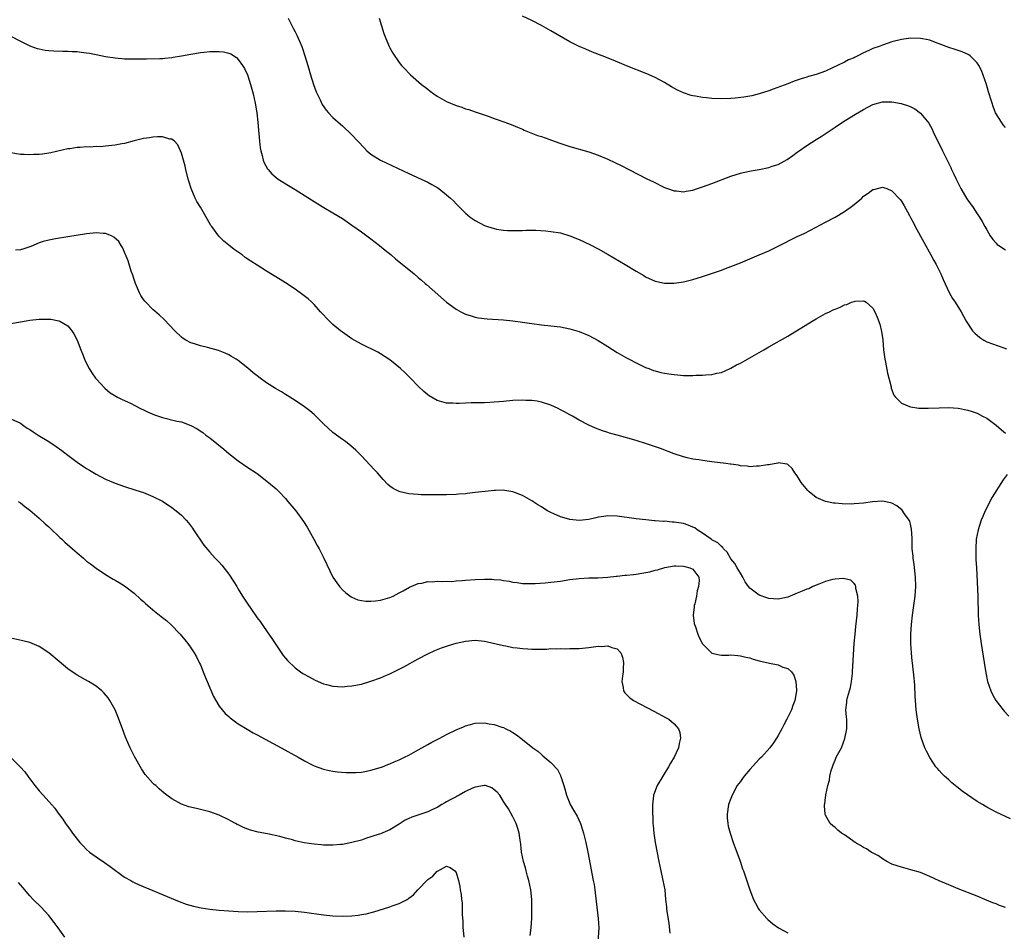
# Model space of a CAD drawing. Units: inches. Extents: x 2574000 to 2577000, y 1551000 to 1554000.
# Drawn here: x 2576601 to 2576809, y 1553486 to 1553679 of the extents above; entities that cross this region are included whole.
import ezdxf

# ---------------------------------------------------------------- set-up
doc = ezdxf.new("R2010")
doc.units = ezdxf.units.IN
doc.header["$MEASUREMENT"] = 0
doc.layers.add('LD25741551_10ft', color=132, linetype='Continuous')

msp = doc.modelspace()

# ---------------------------------------------------------------- linework, layer by layer
at = {"layer": 'LD25741551_10ft'}
for points, elevation in [([(2576657.51, 1553679), (2576658, 1553678), (2576658.69, 1553676.69), (2576659, 1553676.06), (2576659.37, 1553675.37), (2576659.91, 1553674.09), (2576660.39, 1553673), (2576660.56, 1553672.56), (2576661.07, 1553671), (2576661.68, 1553669), (2576661.96, 1553667.96), (2576662.25, 1553667), (2576662.86, 1553665), (2576663.44, 1553663.44), (2576663.63, 1553663), (2576664.27, 1553661.73), (2576664.75, 1553660.75), (2576665.56, 1553659.56), (2576666.06, 1553659), (2576667, 1553658), (2576668.57, 1553656.57), (2576669, 1553656.23), (2576669.63, 1553655.63), (2576670.34, 1553655), (2576671, 1553654.37), (2576673.57, 1553651.57), (2576674.15, 1553651), (2576675, 1553650.26), (2576677, 1553648.97), (2576683, 1553646.18), (2576685.65, 1553645), (2576687, 1553644.34), (2576687.87, 1553643.87), (2576689.14, 1553643.14), (2576689.33, 1553643), (2576691, 1553641.71), (2576691.82, 1553641), (2576692.42, 1553640.42), (2576693, 1553639.81), (2576695, 1553637.82), (2576695.98, 1553637), (2576697, 1553636.27), (2576699, 1553635.2), (2576699.6, 1553635), (2576701, 1553634.58), (2576701.53, 1553634.47), (2576703, 1553634.26), (2576703.81, 1553634.19), (2576705, 1553634.15), (2576707, 1553634.17), (2576707.79, 1553634.21), (2576709.79, 1553634.21), (2576711.91, 1553634.09), (2576713, 1553633.98), (2576715, 1553633.64), (2576717, 1553633.05), (2576719, 1553632.25), (2576721.21, 1553631.21), (2576723, 1553630.29), (2576725.11, 1553629.11), (2576728.68, 1553627), (2576731, 1553625.59), (2576732.63, 1553624.63), (2576733, 1553624.4), (2576735, 1553623.46), (2576735.37, 1553623.37), (2576737, 1553623.03), (2576739, 1553623.03), (2576741, 1553623.34), (2576743, 1553623.85), (2576745, 1553624.47), (2576749, 1553625.82), (2576749.85, 1553626.15), (2576751, 1553626.56), (2576753, 1553627.36), (2576757, 1553629.03), (2576759, 1553629.89), (2576761, 1553630.84), (2576765, 1553632.86), (2576766.45, 1553633.55), (2576767.78, 1553634.22), (2576771, 1553635.89), (2576773, 1553636.98), (2576775, 1553638.19), (2576775.47, 1553638.53), (2576776.17, 1553639), (2576777, 1553639.64), (2576778.62, 1553641), (2576779, 1553641.37), (2576779.97, 1553642.03), (2576781, 1553642.82), (2576781.16, 1553642.84), (2576783, 1553643.3), (2576783.24, 1553643.24), (2576783.9, 1553643), (2576785, 1553642.54), (2576786.71, 1553640.71), (2576787, 1553640.32), (2576787.49, 1553639.49), (2576788.68, 1553637.32), (2576789, 1553636.78), (2576789.61, 1553635.61), (2576789.9, 1553635), (2576791.7, 1553631.7), (2576793.21, 1553629), (2576793.84, 1553627.84), (2576794.32, 1553627), (2576795.31, 1553625), (2576795.82, 1553623.82), (2576797.1, 1553621.1), (2576797.82, 1553619.82), (2576798.36, 1553619), (2576799.61, 1553617), (2576800.11, 1553616.11), (2576800.7, 1553615), (2576802, 1553613), (2576802.47, 1553612.47), (2576803.56, 1553611.56), (2576804.42, 1553611), (2576805, 1553610.69), (2576808.61, 1553609.39), (2576809.2, 1553609.2)], 7120), ([(2576676.77, 1553679), (2576677.76, 1553675.76), (2576678.05, 1553675), (2576678.85, 1553673), (2576679, 1553672.71), (2576679.61, 1553671.61), (2576681, 1553669.61), (2576681.5, 1553669), (2576682.21, 1553668.21), (2576683, 1553667.36), (2576683.37, 1553667), (2576685.67, 1553665), (2576686.43, 1553664.43), (2576687, 1553663.95), (2576687.54, 1553663.54), (2576688.29, 1553663), (2576689, 1553662.52), (2576691, 1553661.41), (2576693, 1553660.56), (2576694.17, 1553660.17), (2576695, 1553659.86), (2576695.66, 1553659.66), (2576697, 1553659.2), (2576699.75, 1553658.25), (2576701, 1553657.79), (2576703.29, 1553657), (2576705, 1553656.36), (2576705.95, 1553655.94), (2576707, 1553655.53), (2576707.36, 1553655.36), (2576710.21, 1553654.21), (2576711, 1553653.97), (2576712.59, 1553653.41), (2576714.66, 1553652.66), (2576716.16, 1553652.16), (2576717, 1553651.9), (2576721, 1553650.77), (2576723, 1553650.06), (2576725, 1553649.2), (2576726.5, 1553648.5), (2576727.85, 1553647.85), (2576729.46, 1553647), (2576733.4, 1553645), (2576734.49, 1553644.49), (2576737, 1553643.25), (2576737.64, 1553643), (2576739, 1553642.54), (2576739.49, 1553642.51), (2576741, 1553642.35), (2576741.54, 1553642.46), (2576743, 1553642.69), (2576743.96, 1553643), (2576745, 1553643.34), (2576747, 1553644.06), (2576751, 1553645.62), (2576753, 1553646.24), (2576753.6, 1553646.4), (2576755.25, 1553646.75), (2576757, 1553647.05), (2576759, 1553647.45), (2576759.7, 1553647.7), (2576761, 1553648.09), (2576762.88, 1553649.12), (2576764.05, 1553649.95), (2576765, 1553650.69), (2576765.43, 1553651), (2576767, 1553652.07), (2576769, 1553653.36), (2576770.03, 1553653.97), (2576771.55, 1553655), (2576773, 1553655.94), (2576774.58, 1553657), (2576776.06, 1553657.94), (2576777.29, 1553658.71), (2576779, 1553659.72), (2576781, 1553660.74), (2576783, 1553661.29), (2576785, 1553661.33), (2576786.96, 1553660.96), (2576788.48, 1553660.48), (2576789, 1553660.22), (2576789.84, 1553659.84), (2576791, 1553658.95), (2576792.8, 1553656.8), (2576793.52, 1553655.52), (2576793.72, 1553655), (2576794.36, 1553653.64), (2576795.45, 1553651.45), (2576795.66, 1553651), (2576797.42, 1553647.42), (2576797.61, 1553647), (2576798.07, 1553646.07), (2576798.55, 1553645), (2576799, 1553644.11), (2576799.58, 1553643), (2576800.84, 1553640.84), (2576802.13, 1553639), (2576803, 1553637.7), (2576803.49, 1553637), (2576804.05, 1553636.05), (2576804.63, 1553635), (2576805, 1553634.28), (2576805.73, 1553633), (2576806.27, 1553632.27), (2576807, 1553631.45), (2576807.23, 1553631.23), (2576807.54, 1553631), (2576809, 1553630.09)], 7130), ([(2576809, 1553655.89), (2576808.49, 1553656.49), (2576808.12, 1553657), (2576807, 1553658.78), (2576806.89, 1553659), (2576806.35, 1553660.35), (2576806.15, 1553661), (2576805.85, 1553661.85), (2576805.55, 1553663), (2576805.41, 1553663.41), (2576804.95, 1553665), (2576803.94, 1553667.94), (2576803.35, 1553669), (2576803, 1553669.54), (2576801.53, 1553671), (2576801.23, 1553671.23), (2576799.86, 1553671.86), (2576799, 1553672.11), (2576798.34, 1553672.34), (2576797, 1553672.75), (2576795, 1553673.56), (2576794.17, 1553673.83), (2576793, 1553674.29), (2576791.42, 1553674.58), (2576791, 1553674.68), (2576789, 1553674.74), (2576787, 1553674.49), (2576785, 1553673.97), (2576783, 1553673.29), (2576782.28, 1553673), (2576781, 1553672.53), (2576780.11, 1553672.11), (2576779, 1553671.62), (2576777.77, 1553671), (2576777.24, 1553670.76), (2576777, 1553670.62), (2576775.83, 1553670.17), (2576775, 1553669.7), (2576773.52, 1553669), (2576772.46, 1553668.46), (2576771, 1553667.81), (2576769, 1553667.07), (2576767.36, 1553666.64), (2576767, 1553666.5), (2576765.81, 1553666.19), (2576765, 1553665.86), (2576764.33, 1553665.67), (2576763, 1553665.12), (2576759.96, 1553663.96), (2576759, 1553663.63), (2576757, 1553662.99), (2576755.42, 1553662.58), (2576753.74, 1553662.26), (2576751.93, 1553662.07), (2576751, 1553662.01), (2576749, 1553661.97), (2576747, 1553662.04), (2576745.84, 1553662.16), (2576745, 1553662.22), (2576743.52, 1553662.48), (2576743, 1553662.56), (2576742.65, 1553662.65), (2576741, 1553663.18), (2576739.76, 1553663.76), (2576738.46, 1553664.46), (2576737, 1553665.38), (2576735, 1553666.46), (2576733.23, 1553667.23), (2576729, 1553668.92), (2576726.13, 1553670.13), (2576723.84, 1553671), (2576721.81, 1553671.81), (2576720.4, 1553672.4), (2576719, 1553673.01), (2576717, 1553674), (2576713, 1553676.32), (2576711, 1553677.45), (2576709, 1553678.48), (2576707, 1553679.36)], 7140), ([(2576599, 1553675.19), (2576601, 1553674.1), (2576603, 1553673.12), (2576604.58, 1553672.58), (2576605, 1553672.46), (2576606.23, 1553672.23), (2576607, 1553672.12), (2576608.04, 1553672.04), (2576609.98, 1553671.98), (2576611, 1553671.98), (2576611.94, 1553671.94), (2576613, 1553671.9), (2576613.82, 1553671.82), (2576615, 1553671.68), (2576615.57, 1553671.57), (2576617, 1553671.29), (2576619, 1553670.87), (2576621, 1553670.57), (2576622.43, 1553670.43), (2576623, 1553670.41), (2576623.59, 1553670.41), (2576625, 1553670.36), (2576625.62, 1553670.38), (2576627, 1553670.37), (2576627.61, 1553670.39), (2576630.43, 1553670.43), (2576631, 1553670.46), (2576631.47, 1553670.53), (2576633, 1553670.65), (2576633.28, 1553670.72), (2576635, 1553671), (2576637, 1553671.38), (2576639, 1553671.69), (2576639.79, 1553671.79), (2576641, 1553671.9), (2576641.96, 1553671.96), (2576643, 1553671.95), (2576643.87, 1553671.87), (2576645, 1553671.59), (2576645.42, 1553671.42), (2576646.63, 1553670.63), (2576647, 1553670.25), (2576647.9, 1553669), (2576648.32, 1553668.32), (2576648.92, 1553667), (2576649, 1553666.8), (2576649.59, 1553665), (2576650.13, 1553663), (2576650.58, 1553661), (2576650.9, 1553659), (2576651.11, 1553657), (2576651.25, 1553655.25), (2576651.34, 1553654.66), (2576651.47, 1553653), (2576651.61, 1553651.61), (2576651.74, 1553651), (2576652.05, 1553649.95), (2576652.25, 1553649), (2576652.47, 1553648.47), (2576653.17, 1553647.17), (2576653.3, 1553647), (2576654.12, 1553646.12), (2576655, 1553645.36), (2576655.46, 1553645), (2576657.64, 1553643.64), (2576659, 1553642.81), (2576663.79, 1553639.79), (2576665.04, 1553639.04), (2576667, 1553637.91), (2576669, 1553636.68), (2576671, 1553635.3), (2576673, 1553633.87), (2576675, 1553632.39), (2576676.8, 1553631), (2576678, 1553630), (2576679.25, 1553629), (2576680.2, 1553628.2), (2576681.71, 1553627), (2576683, 1553625.95), (2576684.14, 1553625), (2576685, 1553624.26), (2576685.66, 1553623.66), (2576686.44, 1553623), (2576686.73, 1553622.73), (2576691, 1553619.03), (2576693, 1553617.55), (2576694.01, 1553617), (2576694.67, 1553616.67), (2576695, 1553616.52), (2576696.14, 1553616.14), (2576697, 1553615.9), (2576697.75, 1553615.76), (2576699.53, 1553615.53), (2576703, 1553615.3), (2576705, 1553615.11), (2576707, 1553614.83), (2576709, 1553614.52), (2576711, 1553614.27), (2576713, 1553614.07), (2576715, 1553613.82), (2576717, 1553613.44), (2576719, 1553612.87), (2576721, 1553612.03), (2576723, 1553610.93), (2576725, 1553609.66), (2576727, 1553608.42), (2576729, 1553607.28), (2576729.51, 1553607), (2576731, 1553606.25), (2576733, 1553605.27), (2576733.66, 1553605), (2576734.63, 1553604.63), (2576735, 1553604.51), (2576736.21, 1553604.21), (2576737, 1553604.04), (2576737.92, 1553603.92), (2576739, 1553603.74), (2576739.72, 1553603.72), (2576741, 1553603.56), (2576741.59, 1553603.59), (2576743, 1553603.54), (2576743.6, 1553603.6), (2576745, 1553603.63), (2576745.72, 1553603.72), (2576747, 1553603.79), (2576748.04, 1553604.04), (2576749, 1553604.2), (2576750.82, 1553605), (2576751, 1553605.09), (2576752.22, 1553605.78), (2576753, 1553606.18), (2576755, 1553607.26), (2576757, 1553608.42), (2576757.96, 1553609), (2576759, 1553609.6), (2576763, 1553611.86), (2576768.13, 1553615), (2576769, 1553615.5), (2576771, 1553616.61), (2576771.8, 1553617), (2576772.62, 1553617.38), (2576773, 1553617.59), (2576774.05, 1553617.95), (2576775, 1553618.46), (2576775.46, 1553618.54), (2576776.48, 1553619), (2576777, 1553619.2), (2576777.26, 1553619.26), (2576779, 1553619.33), (2576779.23, 1553619.23), (2576779.56, 1553619), (2576781, 1553617.76), (2576781.39, 1553617), (2576781.88, 1553615.88), (2576782.42, 1553614.42), (2576782.82, 1553612.82), (2576783.07, 1553611.07), (2576783.25, 1553609), (2576783.49, 1553607), (2576783.62, 1553606.38), (2576784.05, 1553604.05), (2576784.81, 1553601.19), (2576784.87, 1553600.87), (2576785.41, 1553599.41), (2576785.74, 1553599), (2576787, 1553597.69), (2576788.68, 1553597), (2576788.92, 1553596.92), (2576790.68, 1553596.68), (2576792.66, 1553596.66), (2576795, 1553596.75), (2576797, 1553596.79), (2576799, 1553596.66), (2576801, 1553596.27), (2576801.96, 1553595.96), (2576803, 1553595.59), (2576804.12, 1553595), (2576805, 1553594.52), (2576807, 1553593.1), (2576808.11, 1553592.11), (2576809, 1553591.42)], 7110), ([(2576810.02, 1553510.02), (2576807, 1553511.4), (2576805, 1553512.45), (2576804.66, 1553512.66), (2576804.14, 1553513), (2576803, 1553513.69), (2576799.86, 1553515.86), (2576799, 1553516.55), (2576798.73, 1553516.73), (2576797.63, 1553517.63), (2576797, 1553518.23), (2576796.1, 1553519), (2576795.54, 1553519.54), (2576795, 1553520.19), (2576794.59, 1553520.59), (2576794.29, 1553521), (2576793, 1553522.97), (2576792.29, 1553524.29), (2576791.98, 1553525), (2576791.16, 1553527.16), (2576790.74, 1553529), (2576790.42, 1553531), (2576790.15, 1553533), (2576790.03, 1553534.03), (2576789.88, 1553535.88), (2576789.82, 1553538.18), (2576789.76, 1553539), (2576789.68, 1553539.68), (2576789.58, 1553541), (2576789.51, 1553541.51), (2576789.33, 1553543), (2576789.29, 1553543.29), (2576789.11, 1553545), (2576789.01, 1553547), (2576789.01, 1553549), (2576789.11, 1553551), (2576789.33, 1553553), (2576789.64, 1553555), (2576789.93, 1553557), (2576790.06, 1553559), (2576789.99, 1553561), (2576789.68, 1553563.68), (2576789.48, 1553565), (2576789.45, 1553565.45), (2576789.29, 1553567), (2576789.29, 1553567.29), (2576789.24, 1553569), (2576789.25, 1553569.25), (2576789.16, 1553571.16), (2576789, 1553571.8), (2576788.79, 1553572.79), (2576788.65, 1553573), (2576787.65, 1553574.35), (2576787.14, 1553575.14), (2576786.04, 1553576.04), (2576785, 1553576.61), (2576784.71, 1553576.71), (2576783, 1553577.04), (2576780.88, 1553576.88), (2576779, 1553576.6), (2576777, 1553576.44), (2576776.42, 1553576.42), (2576774.48, 1553576.48), (2576773, 1553576.64), (2576772.65, 1553576.65), (2576770.95, 1553576.95), (2576769, 1553577.81), (2576767.54, 1553579), (2576767.28, 1553579.28), (2576765.81, 1553581), (2576765, 1553582.37), (2576764.49, 1553583), (2576763.92, 1553583.92), (2576763, 1553584.78), (2576762.86, 1553584.86), (2576761, 1553585.1), (2576760.93, 1553585.07), (2576759, 1553584.73), (2576758.72, 1553584.72), (2576757, 1553584.39), (2576756.42, 1553584.42), (2576755, 1553584.3), (2576754.41, 1553584.41), (2576753, 1553584.49), (2576752.6, 1553584.6), (2576751, 1553584.83), (2576750.86, 1553584.86), (2576749.93, 1553585), (2576747, 1553585.37), (2576745, 1553585.61), (2576744.27, 1553585.73), (2576743, 1553585.91), (2576741.79, 1553586.21), (2576741, 1553586.38), (2576739, 1553587.05), (2576736.12, 1553588.12), (2576734.65, 1553588.65), (2576733.16, 1553589.16), (2576731, 1553589.83), (2576727.02, 1553590.98), (2576725.4, 1553591.4), (2576725, 1553591.56), (2576723.87, 1553591.87), (2576722.45, 1553592.45), (2576721, 1553593.11), (2576719, 1553594.16), (2576717.54, 1553595), (2576717, 1553595.28), (2576715.9, 1553595.9), (2576715, 1553596.34), (2576714.57, 1553596.57), (2576713, 1553597.28), (2576711, 1553597.95), (2576710.11, 1553598.11), (2576709, 1553598.28), (2576707.69, 1553598.31), (2576707, 1553598.34), (2576705, 1553598.26), (2576703, 1553598.1), (2576701, 1553597.92), (2576700.12, 1553597.88), (2576699, 1553597.79), (2576698.19, 1553597.81), (2576697, 1553597.77), (2576696.2, 1553597.8), (2576695, 1553597.75), (2576693.64, 1553597.64), (2576693, 1553597.66), (2576692.27, 1553597.73), (2576691, 1553597.7), (2576689.98, 1553598.02), (2576689, 1553598.26), (2576687.28, 1553599.28), (2576687, 1553599.48), (2576686.18, 1553600.18), (2576685, 1553601.3), (2576683.37, 1553603), (2576682.17, 1553604.17), (2576681.27, 1553605), (2576679, 1553606.83), (2576677, 1553608.15), (2576676.45, 1553608.45), (2576673, 1553610.15), (2576671, 1553611.29), (2576670.01, 1553612.01), (2576669, 1553612.68), (2576668.59, 1553613), (2576667, 1553614.32), (2576666.24, 1553615), (2576664.36, 1553617), (2576663, 1553618.54), (2576662.52, 1553619), (2576661.73, 1553619.73), (2576660.61, 1553620.61), (2576659, 1553621.75), (2576657, 1553623.09), (2576655.83, 1553623.83), (2576653, 1553625.56), (2576651, 1553626.81), (2576649.67, 1553627.67), (2576648.49, 1553628.49), (2576647.82, 1553629), (2576647, 1553629.55), (2576646.16, 1553630.16), (2576645, 1553631.04), (2576643.93, 1553631.93), (2576642.93, 1553632.93), (2576641.39, 1553635), (2576641.23, 1553635.23), (2576640.49, 1553636.49), (2576639, 1553639.1), (2576638.28, 1553640.28), (2576637.9, 1553641), (2576637.04, 1553643.04), (2576636.57, 1553644.57), (2576636.45, 1553645), (2576635.93, 1553647), (2576635.76, 1553647.76), (2576635.42, 1553649), (2576635, 1553650.51), (2576634.82, 1553651), (2576634.25, 1553652.25), (2576633.52, 1553653), (2576633, 1553653.41), (2576632.54, 1553653.46), (2576631, 1553653.91), (2576629.93, 1553653.93), (2576629, 1553653.85), (2576628.27, 1553653.73), (2576627, 1553653.58), (2576625, 1553653.11), (2576623, 1553652.54), (2576622.45, 1553652.45), (2576621, 1553652.13), (2576619, 1553651.93), (2576617.84, 1553651.84), (2576617, 1553651.85), (2576615.75, 1553651.75), (2576615, 1553651.78), (2576613.65, 1553651.65), (2576613, 1553651.65), (2576611.42, 1553651.42), (2576611, 1553651.38), (2576607.43, 1553650.57), (2576607, 1553650.45), (2576605.7, 1553650.3), (2576605, 1553650.16), (2576603.83, 1553650.17), (2576603, 1553650.09), (2576601.8, 1553650.2), (2576601, 1553650.21), (2576599, 1553650.56)], 7100), ([(2576809, 1553491.28), (2576807.72, 1553491.72), (2576807, 1553492.03), (2576806.28, 1553492.28), (2576804.64, 1553493), (2576803, 1553493.67), (2576799, 1553495.24), (2576797, 1553496.05), (2576795, 1553496.93), (2576793, 1553497.84), (2576791, 1553498.67), (2576789, 1553499.27), (2576787, 1553499.77), (2576786.1, 1553500.1), (2576785, 1553500.46), (2576783.94, 1553501), (2576783, 1553501.57), (2576782.17, 1553502.17), (2576780.65, 1553503), (2576779.64, 1553503.64), (2576779, 1553503.98), (2576778.34, 1553504.34), (2576777.26, 1553505), (2576775, 1553506.62), (2576774.38, 1553507), (2576773.6, 1553507.6), (2576773, 1553508.15), (2576772.51, 1553508.51), (2576771.99, 1553509), (2576771, 1553510.76), (2576770.93, 1553510.92), (2576770.9, 1553511), (2576770.77, 1553512.77), (2576770.78, 1553513), (2576770.83, 1553513.17), (2576771, 1553514.47), (2576771.07, 1553514.93), (2576771.08, 1553515.08), (2576771.5, 1553517), (2576771.82, 1553518.18), (2576771.92, 1553519), (2576772.18, 1553520.18), (2576772.42, 1553521), (2576772.62, 1553521.38), (2576773, 1553522.41), (2576773.19, 1553522.81), (2576773.26, 1553523), (2576773.49, 1553523.49), (2576774.32, 1553525), (2576775.08, 1553526.92), (2576775.47, 1553529), (2576775.45, 1553531), (2576775.43, 1553531.43), (2576775.29, 1553533), (2576775.46, 1553534.54), (2576775.49, 1553535), (2576775.61, 1553535.61), (2576776.27, 1553537.73), (2576776.48, 1553539), (2576776.66, 1553540.66), (2576776.71, 1553541), (2576777.06, 1553547), (2576777.21, 1553549), (2576777.38, 1553550.62), (2576777.63, 1553553), (2576777.71, 1553554.29), (2576777.8, 1553555), (2576777.84, 1553555.84), (2576777.78, 1553557), (2576777.41, 1553558.59), (2576777.38, 1553559), (2576777.31, 1553559.31), (2576777, 1553559.66), (2576776.35, 1553560.35), (2576774.72, 1553560.72), (2576773, 1553560.56), (2576772.48, 1553560.48), (2576771, 1553560.05), (2576769.54, 1553559.54), (2576768.29, 1553559), (2576767.43, 1553558.57), (2576767, 1553558.45), (2576766.08, 1553558.08), (2576765, 1553557.6), (2576763, 1553556.79), (2576761, 1553556.39), (2576759, 1553556.52), (2576758.62, 1553556.62), (2576757, 1553557.19), (2576756.16, 1553557.84), (2576755, 1553558.68), (2576754.74, 1553559), (2576754.04, 1553560.04), (2576753.54, 1553561), (2576753, 1553561.86), (2576752.34, 1553563), (2576751.87, 1553563.87), (2576751, 1553564.88), (2576750.25, 1553566.25), (2576749.46, 1553567), (2576749.29, 1553567.29), (2576749, 1553567.47), (2576748.25, 1553568.25), (2576747, 1553568.9), (2576746.84, 1553569), (2576745, 1553570.3), (2576743.86, 1553571), (2576743.39, 1553571.39), (2576743, 1553571.54), (2576742, 1553572), (2576741, 1553572.29), (2576739, 1553572.63), (2576738.63, 1553572.63), (2576737, 1553572.79), (2576736.78, 1553572.78), (2576735, 1553572.91), (2576734.91, 1553572.91), (2576733.07, 1553573.07), (2576731, 1553573.31), (2576727, 1553573.88), (2576725, 1553573.93), (2576724.17, 1553573.83), (2576723, 1553573.64), (2576722.47, 1553573.53), (2576721, 1553573.2), (2576719, 1553572.98), (2576717, 1553573.15), (2576716.77, 1553573.23), (2576715, 1553573.72), (2576713.63, 1553574.37), (2576713, 1553574.64), (2576712.32, 1553575), (2576711.51, 1553575.51), (2576711, 1553575.84), (2576710.27, 1553576.27), (2576709, 1553577.08), (2576707, 1553578.26), (2576705, 1553579.02), (2576703.3, 1553579.3), (2576703, 1553579.33), (2576701.32, 1553579.32), (2576701, 1553579.3), (2576699.11, 1553579.11), (2576697, 1553578.84), (2576695.34, 1553578.66), (2576695, 1553578.61), (2576693.5, 1553578.5), (2576693, 1553578.44), (2576691, 1553578.38), (2576689.64, 1553578.36), (2576689, 1553578.37), (2576687.65, 1553578.35), (2576687, 1553578.37), (2576685.62, 1553578.38), (2576685, 1553578.41), (2576683, 1553578.59), (2576681.2, 1553579), (2576681, 1553579.06), (2576679.7, 1553579.7), (2576679, 1553580.22), (2576678.57, 1553580.57), (2576677.6, 1553581.6), (2576676.37, 1553583), (2576675.71, 1553583.71), (2576673, 1553586.58), (2576671.8, 1553587.8), (2576670.74, 1553588.74), (2576669.63, 1553589.63), (2576669, 1553590.07), (2576667, 1553591.56), (2576665, 1553593.39), (2576663.18, 1553595.18), (2576663, 1553595.32), (2576662.12, 1553596.12), (2576660.96, 1553596.96), (2576659, 1553598.3), (2576657.35, 1553599.35), (2576657, 1553599.55), (2576656.1, 1553600.1), (2576654.83, 1553600.83), (2576653, 1553602.02), (2576651.6, 1553603), (2576651, 1553603.47), (2576650.13, 1553604.13), (2576649, 1553605.07), (2576647, 1553606.7), (2576646.54, 1553607), (2576645.58, 1553607.58), (2576645, 1553607.9), (2576644.25, 1553608.25), (2576642.81, 1553608.81), (2576640.52, 1553609.48), (2576639, 1553609.85), (2576637.75, 1553610.25), (2576637, 1553610.46), (2576635.96, 1553611), (2576635.36, 1553611.36), (2576635, 1553611.65), (2576633.62, 1553613), (2576631.37, 1553615.37), (2576630.34, 1553616.34), (2576629, 1553617.49), (2576627.51, 1553619), (2576627.27, 1553619.27), (2576627, 1553619.6), (2576626.45, 1553620.45), (2576626.15, 1553621), (2576625.28, 1553623), (2576625, 1553623.83), (2576624.73, 1553624.73), (2576624.4, 1553625.6), (2576623.74, 1553627.74), (2576622.57, 1553630.57), (2576622.27, 1553631), (2576621.81, 1553631.81), (2576620.77, 1553632.77), (2576620.26, 1553633), (2576619, 1553633.52), (2576618.48, 1553633.52), (2576617, 1553633.69), (2576616.39, 1553633.61), (2576615, 1553633.48), (2576611, 1553632.79), (2576608.39, 1553632.39), (2576607, 1553632.14), (2576605.81, 1553631.81), (2576605, 1553631.54), (2576603.21, 1553630.79), (2576603, 1553630.73), (2576601.71, 1553630.29), (2576601, 1553630.11), (2576599.99, 1553630.01)], 7090), ([(2576599, 1553614.53), (2576601, 1553614.9), (2576603, 1553615.2), (2576605, 1553615.44), (2576607, 1553615.45), (2576607.41, 1553615.41), (2576609.1, 1553615.1), (2576609.32, 1553615), (2576611, 1553614.02), (2576611.87, 1553613), (2576612.32, 1553612.32), (2576613, 1553611.03), (2576613.8, 1553609), (2576614.12, 1553608.12), (2576614.68, 1553606.68), (2576615.52, 1553605), (2576616.09, 1553604.09), (2576616.86, 1553603), (2576617, 1553602.83), (2576618.85, 1553600.85), (2576619.93, 1553599.93), (2576621.17, 1553599.17), (2576621.52, 1553599), (2576622.46, 1553598.46), (2576623, 1553598.26), (2576624.38, 1553597.62), (2576625, 1553597.32), (2576626.52, 1553596.52), (2576627, 1553596.31), (2576627.87, 1553595.87), (2576629.29, 1553595.29), (2576631, 1553594.7), (2576634.06, 1553593.94), (2576635, 1553593.75), (2576637, 1553593.04), (2576638.32, 1553592.32), (2576639.52, 1553591.52), (2576640.18, 1553591), (2576641, 1553590.39), (2576643.99, 1553587.99), (2576645, 1553587.1), (2576647, 1553585.53), (2576649, 1553584.17), (2576650.8, 1553583), (2576651, 1553582.85), (2576653.39, 1553581), (2576655, 1553579.62), (2576655.64, 1553579), (2576657, 1553577.59), (2576657.5, 1553577), (2576659.15, 1553575), (2576660.78, 1553572.78), (2576661.53, 1553571.53), (2576662.97, 1553569), (2576663.68, 1553567.68), (2576664.08, 1553567), (2576665.07, 1553565), (2576665.67, 1553563.67), (2576666.97, 1553561), (2576667.78, 1553559.78), (2576668.38, 1553559), (2576669, 1553558.34), (2576669.7, 1553557.7), (2576670.86, 1553556.86), (2576671, 1553556.78), (2576672.25, 1553556.25), (2576673, 1553556.08), (2576673.93, 1553555.93), (2576675, 1553555.93), (2576675.99, 1553555.99), (2576677, 1553556.14), (2576679, 1553556.69), (2576679.71, 1553557), (2576681, 1553557.66), (2576681.85, 1553558.15), (2576683.14, 1553558.86), (2576685, 1553559.65), (2576685.76, 1553559.76), (2576687, 1553560.05), (2576688.03, 1553560.03), (2576689, 1553560.13), (2576690.06, 1553560.06), (2576691, 1553560.13), (2576692.12, 1553560.12), (2576693, 1553560.2), (2576694.28, 1553560.28), (2576695, 1553560.36), (2576697, 1553560.51), (2576699, 1553560.58), (2576700.57, 1553560.57), (2576701, 1553560.52), (2576702.43, 1553560.43), (2576703, 1553560.28), (2576704.17, 1553560.17), (2576705, 1553559.94), (2576705.87, 1553559.87), (2576707, 1553559.69), (2576707.66, 1553559.66), (2576709.66, 1553559.66), (2576711.81, 1553559.81), (2576713, 1553559.93), (2576715, 1553560.19), (2576717, 1553560.49), (2576719, 1553560.73), (2576721, 1553560.84), (2576722.88, 1553560.88), (2576725, 1553561.03), (2576726.77, 1553561.23), (2576727, 1553561.23), (2576728.6, 1553561.4), (2576729, 1553561.4), (2576730.43, 1553561.57), (2576731, 1553561.61), (2576732.19, 1553561.81), (2576733.88, 1553562.12), (2576735, 1553562.46), (2576735.48, 1553562.52), (2576737.04, 1553563.04), (2576739, 1553563.39), (2576739.4, 1553563.4), (2576741, 1553563.35), (2576741.25, 1553563.25), (2576742.34, 1553563), (2576743, 1553562.66), (2576744.21, 1553561), (2576744.3, 1553560.3), (2576744.18, 1553559), (2576743.88, 1553558.12), (2576743.73, 1553557), (2576743.36, 1553555.36), (2576743.27, 1553555), (2576743.25, 1553554.75), (2576743.04, 1553553), (2576743.24, 1553551.24), (2576743.3, 1553551), (2576743.5, 1553550.5), (2576744.02, 1553549), (2576744.3, 1553548.3), (2576745, 1553546.91), (2576746.9, 1553545), (2576747, 1553544.94), (2576748.59, 1553544.59), (2576749, 1553544.56), (2576750.54, 1553544.54), (2576751, 1553544.58), (2576752.44, 1553544.44), (2576753, 1553544.43), (2576754.13, 1553544.13), (2576755, 1553543.97), (2576755.72, 1553543.72), (2576757, 1553543.37), (2576759.16, 1553542.84), (2576761, 1553542.5), (2576761.96, 1553542.04), (2576763, 1553541.73), (2576763.77, 1553541), (2576764.3, 1553540.3), (2576764.72, 1553539), (2576764.82, 1553537.18), (2576764.85, 1553537), (2576764.5, 1553535), (2576764.1, 1553533.9), (2576763.79, 1553533), (2576762.84, 1553531), (2576762.18, 1553529.82), (2576761.77, 1553529), (2576761, 1553527.61), (2576760.63, 1553527), (2576759.99, 1553526.01), (2576759.2, 1553525), (2576757.43, 1553523), (2576757, 1553522.56), (2576755, 1553520.39), (2576753.82, 1553519), (2576753.46, 1553518.54), (2576753, 1553517.87), (2576752.36, 1553517), (2576751.24, 1553515), (2576751, 1553514.31), (2576750.5, 1553513), (2576750.21, 1553511), (2576750.24, 1553510.24), (2576750.35, 1553509), (2576750.45, 1553508.45), (2576750.82, 1553507), (2576751.5, 1553505), (2576751.89, 1553503.89), (2576752.23, 1553503), (2576752.93, 1553501.07), (2576753.47, 1553499.47), (2576753.67, 1553499), (2576754.04, 1553497.96), (2576755.02, 1553495.02), (2576755.8, 1553493), (2576756.18, 1553492.18), (2576756.86, 1553491), (2576757, 1553490.8), (2576758.57, 1553489), (2576758.78, 1553488.78), (2576759.86, 1553487.86), (2576761.02, 1553487.02), (2576763, 1553485.97)], 7080), ([(2576599, 1553594.38), (2576601, 1553593.49), (2576601.64, 1553593), (2576602.46, 1553592.46), (2576603, 1553592.15), (2576603.68, 1553591.68), (2576604.78, 1553591), (2576607, 1553589.65), (2576608.59, 1553588.59), (2576609.73, 1553587.73), (2576611, 1553586.72), (2576613, 1553585.24), (2576614.36, 1553584.36), (2576615, 1553583.93), (2576615.57, 1553583.57), (2576617, 1553582.73), (2576619, 1553581.69), (2576621, 1553580.86), (2576623, 1553580.16), (2576625.39, 1553579.39), (2576627, 1553578.84), (2576629, 1553578.05), (2576631, 1553577.07), (2576633, 1553575.73), (2576633.93, 1553575), (2576635, 1553574.09), (2576636.02, 1553573), (2576636.48, 1553572.48), (2576637.34, 1553571.34), (2576637.57, 1553571), (2576639.72, 1553567.72), (2576641, 1553566.24), (2576642.14, 1553565), (2576643, 1553564.13), (2576643.53, 1553563.53), (2576645, 1553561.6), (2576646.04, 1553560.04), (2576646.67, 1553559), (2576647, 1553558.49), (2576647.92, 1553557), (2576648.35, 1553556.35), (2576649, 1553555.29), (2576649.64, 1553554.36), (2576651, 1553552.39), (2576651.62, 1553551.62), (2576652.03, 1553551), (2576653.28, 1553549.28), (2576653.45, 1553549), (2576654.09, 1553548.09), (2576656.5, 1553544.5), (2576657, 1553543.91), (2576657.4, 1553543.4), (2576659, 1553541.84), (2576660.15, 1553541), (2576660.65, 1553540.65), (2576661.94, 1553539.94), (2576663.27, 1553539.27), (2576665, 1553538.51), (2576665.64, 1553538.36), (2576667, 1553538), (2576668.04, 1553537.96), (2576669, 1553537.88), (2576670.02, 1553537.98), (2576671, 1553538.04), (2576673, 1553538.44), (2576675, 1553539.02), (2576677, 1553539.74), (2576678.3, 1553540.3), (2576679, 1553540.59), (2576679.87, 1553541), (2576681.93, 1553542.07), (2576685, 1553543.75), (2576687, 1553544.81), (2576688.5, 1553545.5), (2576689.92, 1553546.08), (2576691.4, 1553546.6), (2576693, 1553547.08), (2576695, 1553547.51), (2576697, 1553547.68), (2576699, 1553547.48), (2576703, 1553546.57), (2576703.52, 1553546.48), (2576705, 1553546.18), (2576705.91, 1553546.09), (2576707, 1553545.92), (2576708.14, 1553545.86), (2576709, 1553545.81), (2576710.2, 1553545.8), (2576711, 1553545.83), (2576712.18, 1553545.82), (2576713, 1553545.92), (2576714.14, 1553545.86), (2576715, 1553545.97), (2576716.12, 1553545.88), (2576717, 1553545.95), (2576718.07, 1553545.93), (2576719, 1553545.98), (2576721, 1553546.18), (2576723, 1553546.42), (2576723.61, 1553546.39), (2576725, 1553546.5), (2576725.86, 1553546.14), (2576727, 1553545.9), (2576727.79, 1553545), (2576728.13, 1553544.13), (2576728.33, 1553543), (2576728.25, 1553541.75), (2576728.23, 1553541), (2576728.1, 1553540.1), (2576728.01, 1553539), (2576728.28, 1553537.72), (2576728.33, 1553537), (2576728.59, 1553536.59), (2576729.58, 1553535.58), (2576730.42, 1553535), (2576734.73, 1553532.73), (2576737.33, 1553531.33), (2576737.87, 1553531), (2576739, 1553530.08), (2576739.96, 1553529), (2576740.24, 1553528.24), (2576740.4, 1553527), (2576740.09, 1553525.91), (2576739.96, 1553525), (2576739, 1553523), (2576738.24, 1553521.76), (2576737.85, 1553521), (2576736.62, 1553519), (2576735.44, 1553517), (2576734.69, 1553515), (2576734.5, 1553513.5), (2576734.45, 1553513), (2576734.48, 1553512.48), (2576734.45, 1553511), (2576734.49, 1553510.49), (2576734.51, 1553509), (2576734.56, 1553508.56), (2576734.71, 1553507), (2576735.05, 1553505), (2576735.79, 1553501), (2576736.2, 1553499), (2576736.67, 1553497), (2576737.03, 1553495), (2576737.22, 1553493), (2576737.4, 1553491.4), (2576737.42, 1553491), (2576737.48, 1553490.52), (2576737.89, 1553487.89), (2576738.14, 1553485.86)], 7070), ([(2576809.35, 1553582.65), (2576808.49, 1553581.51), (2576806.14, 1553577.86), (2576805.7, 1553577), (2576805, 1553575.63), (2576804.7, 1553575), (2576804.18, 1553573.82), (2576803.86, 1553573), (2576803.19, 1553571), (2576802.79, 1553569), (2576802.68, 1553567), (2576802.74, 1553564.74), (2576802.83, 1553563), (2576803.11, 1553557), (2576803.24, 1553553), (2576803.37, 1553551), (2576803.59, 1553549), (2576803.87, 1553547), (2576804.5, 1553543), (2576804.82, 1553540.82), (2576805.19, 1553539), (2576805.87, 1553537), (2576806.24, 1553536.24), (2576806.97, 1553534.97), (2576808.46, 1553533), (2576808.7, 1553532.7), (2576809.67, 1553531.67)], 7110), ([(2576600.55, 1553577), (2576601, 1553576.71), (2576601.93, 1553575.93), (2576603, 1553575.11), (2576605, 1553573.42), (2576606.26, 1553572.26), (2576607, 1553571.63), (2576607.31, 1553571.31), (2576609.35, 1553569.35), (2576609.74, 1553569), (2576610.38, 1553568.38), (2576611.45, 1553567.45), (2576612, 1553567), (2576613, 1553566.12), (2576614.33, 1553565), (2576615, 1553564.4), (2576615.78, 1553563.78), (2576617, 1553562.87), (2576619, 1553561.57), (2576620.6, 1553560.6), (2576621, 1553560.37), (2576621.84, 1553559.84), (2576623, 1553559.14), (2576625, 1553557.65), (2576626.35, 1553556.35), (2576627, 1553555.83), (2576627.42, 1553555.42), (2576627.91, 1553555), (2576629, 1553554.1), (2576630.41, 1553553), (2576630.72, 1553552.72), (2576631.82, 1553551.82), (2576632.77, 1553551), (2576634.71, 1553549), (2576636.35, 1553547), (2576637, 1553546.11), (2576637.71, 1553545), (2576638.18, 1553544.18), (2576638.85, 1553542.85), (2576639, 1553542.52), (2576639.62, 1553541), (2576640, 1553540), (2576640.44, 1553539), (2576641.81, 1553535.81), (2576642.26, 1553535), (2576643, 1553533.81), (2576643.61, 1553533), (2576644.25, 1553532.25), (2576645, 1553531.6), (2576645.31, 1553531.31), (2576647, 1553530.07), (2576648.9, 1553528.9), (2576650.18, 1553528.18), (2576651, 1553527.75), (2576656.03, 1553525), (2576659.63, 1553523), (2576661, 1553522.21), (2576662.59, 1553521.41), (2576663, 1553521.21), (2576665, 1553520.45), (2576666.18, 1553520.18), (2576667, 1553520.04), (2576667.92, 1553519.92), (2576669.81, 1553519.81), (2576671, 1553519.79), (2576671.81, 1553519.81), (2576673, 1553519.88), (2576674.06, 1553520.06), (2576675, 1553520.25), (2576676.78, 1553520.78), (2576677.44, 1553521), (2576678.55, 1553521.45), (2576679, 1553521.6), (2576679.95, 1553522.05), (2576681, 1553522.45), (2576681.36, 1553522.64), (2576682.11, 1553523), (2576683, 1553523.47), (2576685, 1553524.58), (2576685.78, 1553525), (2576687, 1553525.7), (2576687.85, 1553526.15), (2576689, 1553526.74), (2576689.54, 1553527), (2576691, 1553527.77), (2576693, 1553528.77), (2576694.55, 1553529.45), (2576695, 1553529.64), (2576696.06, 1553529.94), (2576697, 1553530.18), (2576699, 1553530.24), (2576699.94, 1553530.06), (2576701, 1553529.9), (2576702.68, 1553529.32), (2576703, 1553529.24), (2576703.48, 1553529), (2576704.53, 1553528.53), (2576705, 1553528.22), (2576705.75, 1553527.75), (2576706.67, 1553527), (2576707, 1553526.77), (2576709.18, 1553525), (2576710.26, 1553524.26), (2576711, 1553523.57), (2576711.32, 1553523.32), (2576713, 1553521.86), (2576714.42, 1553520.42), (2576715, 1553519.13), (2576715.05, 1553519.05), (2576715.08, 1553518.92), (2576715.73, 1553517), (2576716.04, 1553516.04), (2576716.28, 1553515), (2576717, 1553513.21), (2576717.1, 1553513), (2576717.81, 1553511.81), (2576718.54, 1553510.53), (2576719.24, 1553509), (2576719.68, 1553507.68), (2576719.87, 1553507), (2576720.36, 1553505), (2576720.79, 1553503), (2576721.96, 1553497), (2576722.11, 1553496.11), (2576722.27, 1553495), (2576722.56, 1553492.56), (2576723, 1553489), (2576723.1, 1553487), (2576722.86, 1553483)], 7060), ([(2576708.65, 1553485.35), (2576708.85, 1553487), (2576708.95, 1553489.05), (2576708.97, 1553491), (2576708.95, 1553493), (2576708.79, 1553495), (2576708.37, 1553497), (2576708.08, 1553497.92), (2576707.77, 1553499), (2576707.63, 1553499.63), (2576707.2, 1553501), (2576706.8, 1553503), (2576706.65, 1553504.65), (2576706.52, 1553505.48), (2576706.31, 1553507), (2576705.99, 1553507.99), (2576705.67, 1553509), (2576705, 1553510.42), (2576704.08, 1553512.08), (2576703.45, 1553513), (2576703, 1553513.69), (2576702.25, 1553515), (2576701.66, 1553515.66), (2576701, 1553516.15), (2576700.54, 1553516.54), (2576699.19, 1553517), (2576699, 1553517.05), (2576697, 1553516.69), (2576696.48, 1553516.48), (2576695, 1553515.77), (2576693.63, 1553515), (2576693.24, 1553514.76), (2576693, 1553514.67), (2576691.91, 1553514.09), (2576691, 1553513.57), (2576690.6, 1553513.4), (2576689.99, 1553513), (2576689, 1553512.41), (2576687.87, 1553511.87), (2576687, 1553511.5), (2576683.62, 1553510.38), (2576683, 1553510.06), (2576682.26, 1553509.74), (2576681, 1553508.91), (2576679, 1553507.71), (2576677, 1553506.85), (2576675.6, 1553506.4), (2576675, 1553506.18), (2576674.11, 1553505.89), (2576673, 1553505.52), (2576671, 1553504.98), (2576669, 1553504.61), (2576668.59, 1553504.59), (2576667, 1553504.44), (2576666.46, 1553504.46), (2576665, 1553504.46), (2576664.52, 1553504.52), (2576663, 1553504.63), (2576660.94, 1553504.94), (2576659, 1553505.38), (2576658.45, 1553505.55), (2576657, 1553505.9), (2576655.76, 1553506.24), (2576653.18, 1553506.82), (2576651.22, 1553507.22), (2576649.62, 1553507.62), (2576649, 1553507.85), (2576648.14, 1553508.14), (2576647, 1553508.71), (2576646.79, 1553508.79), (2576646.42, 1553509), (2576645.48, 1553509.48), (2576645, 1553509.81), (2576643, 1553510.8), (2576641, 1553511.49), (2576639, 1553511.99), (2576638.17, 1553512.17), (2576636.56, 1553512.56), (2576635, 1553513.11), (2576633, 1553514.22), (2576631.91, 1553515), (2576631.39, 1553515.39), (2576630.3, 1553516.3), (2576629.58, 1553517), (2576629.26, 1553517.26), (2576629, 1553517.54), (2576627.38, 1553519.38), (2576626.57, 1553520.57), (2576625.12, 1553523.12), (2576624.45, 1553524.45), (2576624.19, 1553525), (2576623.22, 1553527.22), (2576622.54, 1553529), (2576621.59, 1553531.59), (2576621.01, 1553533.01), (2576619.91, 1553535), (2576619.54, 1553535.54), (2576618.62, 1553536.62), (2576618.2, 1553537), (2576617, 1553537.99), (2576615.38, 1553539), (2576613, 1553540.31), (2576612.57, 1553540.57), (2576611, 1553541.65), (2576609.17, 1553543.17), (2576607, 1553545.04), (2576605, 1553546.37), (2576603.53, 1553547), (2576603, 1553547.21), (2576601.53, 1553547.53), (2576599, 1553548.16)], 7050), ([(2576597.97, 1553523.97), (2576600.96, 1553520.96), (2576601.92, 1553519.92), (2576602.59, 1553519), (2576603, 1553518.47), (2576604.08, 1553517), (2576605, 1553515.9), (2576605.8, 1553515), (2576607, 1553513.69), (2576608.27, 1553512.27), (2576609, 1553511.23), (2576609.95, 1553509.95), (2576610.55, 1553509), (2576610.76, 1553508.76), (2576611, 1553508.39), (2576611.6, 1553507.6), (2576611.99, 1553507), (2576613, 1553505.7), (2576613.57, 1553505), (2576614.28, 1553504.28), (2576615, 1553503.53), (2576615.63, 1553503), (2576617, 1553501.99), (2576618.78, 1553500.78), (2576619.95, 1553499.95), (2576623, 1553497.71), (2576624.3, 1553497), (2576624.74, 1553496.74), (2576625, 1553496.6), (2576626.1, 1553496.1), (2576629, 1553494.85), (2576630.28, 1553494.28), (2576634.56, 1553492.56), (2576636.02, 1553492.02), (2576637.56, 1553491.56), (2576639.2, 1553491.2), (2576641, 1553490.93), (2576643, 1553490.72), (2576645, 1553490.57), (2576647, 1553490.46), (2576649, 1553490.39), (2576651, 1553490.41), (2576655, 1553490.58), (2576657, 1553490.59), (2576659, 1553490.5), (2576661, 1553490.3), (2576665, 1553489.73), (2576667, 1553489.51), (2576669, 1553489.44), (2576671, 1553489.53), (2576672.32, 1553489.68), (2576673, 1553489.79), (2576674.03, 1553489.97), (2576675.63, 1553490.37), (2576679, 1553491.42), (2576679.71, 1553491.71), (2576681, 1553492.16), (2576682.66, 1553493), (2576682.88, 1553493.12), (2576683, 1553493.23), (2576684.02, 1553493.98), (2576684.92, 1553495), (2576687, 1553497.18), (2576688.1, 1553497.9), (2576689, 1553498.96), (2576689.03, 1553498.97), (2576691, 1553500.02), (2576691.72, 1553499.72), (2576692.7, 1553499), (2576693, 1553498.65), (2576693.48, 1553497), (2576693.75, 1553495.75), (2576693.87, 1553495), (2576694.04, 1553494.04), (2576694.13, 1553493), (2576694.24, 1553492.24), (2576694.28, 1553491), (2576694.26, 1553489.74), (2576694.4, 1553488.4), (2576694.42, 1553487), (2576694.5, 1553486.5), (2576694.64, 1553485)], 7040), ([(2576610.37, 1553485), (2576609, 1553486.97), (2576608.13, 1553488.13), (2576607, 1553489.61), (2576605.38, 1553491.38), (2576603.73, 1553493), (2576603, 1553493.76), (2576601.49, 1553495.49), (2576601, 1553496.08), (2576600.6, 1553496.6)], 7030)]:
    msp.add_lwpolyline(points, dxfattribs=dict(at, elevation=elevation))

doc.saveas('drawing.dxf')
